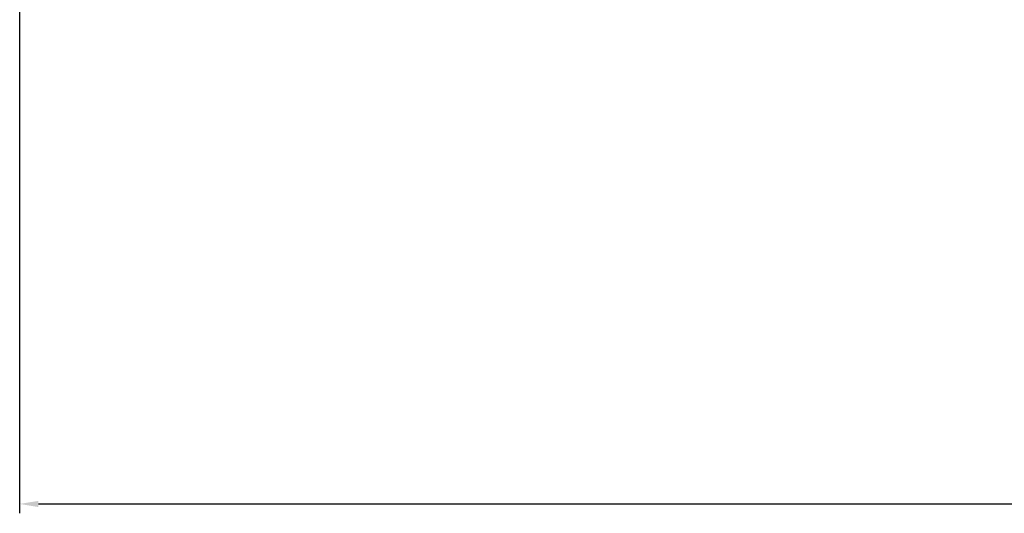
# Model space of a CAD drawing. Units: millimetres. Extents: x -399 to 2384, y -1883 to 590.
# Drawn here: x -279 to -147, y -733 to -666 of the extents above; entities that cross this region are included whole.
import ezdxf

# ---------------------------------------------------------------- set-up
doc = ezdxf.new("R2010")
doc.units = ezdxf.units.MM
doc.styles.get("Standard").update_dxf_attribs({"font": 'arial.ttf'})
doc.dimstyles.new('ISO-25', dxfattribs={"dimtxt": 2.5, "dimasz": 2.5, "dimexe": 1.25, "dimexo": 0.625, "dimtad": 1, "dimtxsty": 'Standard', "dimcen": 2.5, "dimadec": 0, "dimazin": 0, "dimtfac": 1, "dimtmove": 0, "dimatfit": 3, "dimfxl": 1, "dimarcsym": 0})

# ---------------------------------------------------------------- blocks, each defined once
blk = doc.blocks.new('*D7')
at = {"color": 0, "lineweight": -2, "transparency": 16777216}
for p, q in [((-278.69, -609.43), (-278.69, -732.54)), ((321.31, -609.43), (321.31, -732.54)), ((-276.19, -731.29), (318.81, -731.29))]:
    blk.add_line(p, q, dxfattribs=at)
at = {"color": 0, "transparency": 16777216}
for points in [[(-276.19, -730.88), (-276.19, -731.71), (-278.69, -731.29)], [(318.81, -730.88), (318.81, -731.71), (321.31, -731.29)]]:
    blk.add_solid(points, dxfattribs=at)
at = {"layer": 'Defpoints', "color": 0, "transparency": 16777216}
for p in [(-278.69, -608.8), (321.31, -608.8), (321.31, -731.29)]:
    blk.add_point(p, dxfattribs=at)
at = {"color": 0, "transparency": 16777216, "insert": (21.31, -729.39), "char_height": 2.5, "attachment_point": 5}
blk.add_mtext('600', dxfattribs=at)

msp = doc.modelspace()

# ---------------------------------------------------------------- dimensions: what is measured, and where the dimension line sits
at = {"color": 8}
dim = msp.add_linear_dim(base=(321.314, -731.295), p1=(-278.686, -608.803), p2=(321.314, -608.803), dimstyle='ISO-25', dxfattribs=at)
dim.commit()
dim.dimension.update_dxf_attribs({"geometry": '*D7', "text_midpoint": (21.314, -729.393)})

doc.saveas('drawing.dxf')
